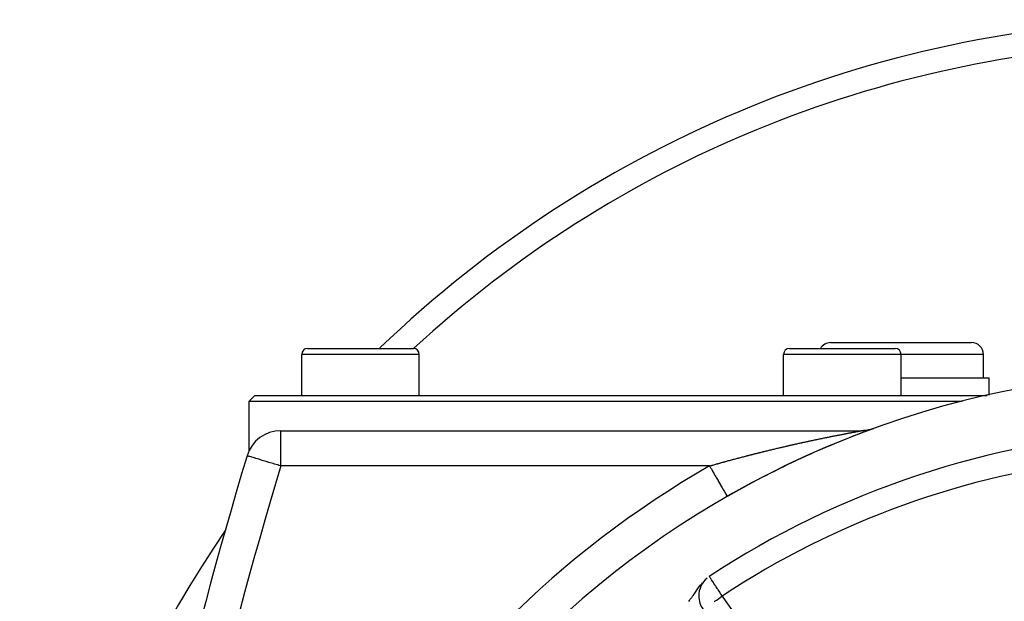
# Model space of a CAD drawing. Extents: x 24 to 1180, y -650 to 283.
# Drawn here: x 980 to 1063, y -126 to -76 of the extents above; entities that cross this region are included whole.
import ezdxf

# ---------------------------------------------------------------- set-up
doc = ezdxf.new("R2010")
doc.units = 0
doc.linetypes.add('DASHED', pattern=[11.05, 8.7, -2.35])
doc.layers.get('0').update_dxf_attribs({"linetype": 'CONTINUOUS'})
doc.layers.add('NEVIDI', color=4, linetype='DASHED')

msp = doc.modelspace()

# ---------------------------------------------------------------- linework, layer by layer
at = {"color": 2}
for p, q in [((1048.5, -103.5), (1060.5, -103.5)), ((1003.5, -108), (1003.5, -104.5)), ((1003.5, -108), (1003.5, -104.5)), ((1004, -104), (1013, -104)), ((1012.964524, -104), (1013, -104)), ((1013.5, -108), (1013.5, -104.5)), ((1013.5, -108), (1013.5, -104.5)), ((1044.5, -108), (1044.5, -104.5)), ((1044.5, -108), (1044.5, -104.5)), ((1045, -104), (1054, -104)), ((1049.519719, -104.002206), (1049.519719, -104.001174)), ((1054.5, -108), (1054.5, -104.5)), ((1054.5, -108), (1054.5, -104.5)), ((1061.5, -106.5), (1061.5, -104.5)), ((1061.5, -106.5), (1061.5, -104.5)), ((1054.5, -106.5), (1062, -106.5)), ((1062, -107.964224), (1062, -106.5)), ((1062, -107.964224), (1062, -106.5)), ((999.5, -108), (999, -108.5)), ((999.5, -108), (1061.838183, -108)), ((999, -108.5), (999, -112.744177)), ((1059.698705, -108.5), (999, -108.5)), ((1001.722691, -111), (1051.127478, -111)), ((1001.722691, -111), (1051.127478, -111)), ((1051.205057, -110.999003), (1051.127415, -111.000007)), ((1051.294117, -110.995375), (1051.205057, -110.999003)), ((1051.383432, -110.989089), (1051.250007, -110.997511)), ((1051.38303, -110.989102), (1051.294117, -110.995375)), ((1051.471717, -110.98019), (1051.38303, -110.989102)), ((1051.532429, -110.972992), (1051.383432, -110.989089)), ((1051.5601, -110.968648), (1051.471717, -110.98019)), ((1051.648495, -110.95446), (1051.472691, -110.981425)), ((1051.648101, -110.954485), (1051.5601, -110.968648)), ((1051.735642, -110.937714), (1051.648101, -110.954485)), ((1051.787916, -110.926663), (1051.648495, -110.95446)), ((1051.822646, -110.918349), (1051.735642, -110.937714)), ((1051.909422, -110.896364), (1051.763139, -110.932374)), ((1051.909037, -110.896409), (1051.822646, -110.918349)), ((1051.994738, -110.871911), (1051.909037, -110.896409)), ((1052.059121, -110.852351), (1051.909422, -110.896364)), ((1052.079673, -110.844878), (1051.994738, -110.871911)), ((1052.153383, -110.819202), (1051.999401, -110.871707)), ((1052.152957, -110.81929), (1052.079673, -110.844878)), ((1039.699914, -116.600824), (1039.700823, -116.60241)), ((1037.282942, -125.077195), (1037.280734, -125.077195))]:
    msp.add_line(p, q, dxfattribs=at)
for centre, radius, start, end in [((1079.5, -176), 100, 90.424461, 133.907697), ((1048.5, -104.5), 1, 90, 149.973934), ((1060.5, -104.5), 1, 0, 90), ((1004, -104.5), 0.5, 90, 180), ((1013, -104.5), 0.5, 0, 90), ((1045, -104.5), 0.5, 90, 180), ((1054, -104.5), 0.5, 0, 90), ((1079.5, -186), 80, 8.650016, 171.349984), ((1001.722691, -114), 3, 90, 163.229364), ((1079.5, -186), 75, 93.272083, 123.430056), ((1079.5, -186), 80, 109.988897, 115.090909), ((1051.127478, -108), 3, 272.333231, 273.794597), ((1051.127478, -108), 3, 274.887007, 276.536856), ((1051.127478, -108), 3, 276.085236, 276.399978), ((1051.127478, -108), 3, 278.239761, 278.901875), ((1051.127478, -108), 3, 279.994437, 281.509286), ((1051.127478, -108), 3, 281.395867, 286.750422), ((1051.127478, -108), 3, 289.114806, 289.988871), ((1381.837289, -228.55083), 400, 163.229364, 178), ((1079.5, -186), 80, 115.113278, 119.834059), ((1079.5, -176), 100, 145.545075, 180), ((1039.282942, -125.077195), 2, 130.108313, 180), ((1039.282942, -125.077195), 2, 180, 215)]:
    msp.add_arc(centre, radius, start, end, dxfattribs=at)
at = {"layer": 'NEVIDI', "color": 7, "linetype": 'CONTINUOUS'}
for p, q in [((1013.5, -104.5), (1003.5, -104.5)), ((1054.5, -104.5), (1044.5, -104.5)), ((1061.5, -104.5), (1054.5, -104.5)), ((1001.722691, -114), (1001.722691, -111)), ((1048.795864, -111.444031), (1048.862824, -111.430721)), ((1048.862824, -111.430721), (1048.872745, -111.428751)), ((1048.872745, -111.428751), (1048.939493, -111.41552)), ((1048.939493, -111.41552), (1048.949278, -111.413583)), ((1048.949278, -111.413583), (1049.015674, -111.400459)), ((1049.015674, -111.400459), (1049.025698, -111.398481)), ((1049.025698, -111.398481), (1049.091697, -111.385472)), ((1049.091697, -111.385472), (1049.101513, -111.38354)), ((1049.101513, -111.38354), (1049.148773, -111.374249)), ((1049.148773, -111.374249), (1049.167445, -111.370583)), ((1049.167445, -111.370583), (1049.177198, -111.368669)), ((1049.177198, -111.368669), (1049.242723, -111.355829)), ((1049.242723, -111.355829), (1049.252459, -111.353924)), ((1049.252459, -111.353924), (1049.31762, -111.341193)), ((1049.31762, -111.341193), (1049.327235, -111.339318)), ((1049.327235, -111.339318), (1049.39177, -111.326746)), ((1049.39177, -111.326746), (1049.401297, -111.324893)), ((1049.401297, -111.324893), (1049.465374, -111.312445)), ((1049.465374, -111.312445), (1049.47487, -111.310602)), ((1049.47487, -111.310602), (1049.476485, -111.310289)), ((1049.476485, -111.310289), (1049.532246, -111.299485)), ((1049.532246, -111.299485), (1049.538273, -111.298319)), ((1049.538273, -111.298319), (1049.547815, -111.296472)), ((1049.547815, -111.296472), (1049.610574, -111.284345)), ((1049.610574, -111.284345), (1049.619838, -111.282557)), ((1049.619838, -111.282557), (1049.682021, -111.270571)), ((1049.682021, -111.270571), (1049.691176, -111.268809)), ((1049.691176, -111.268809), (1049.695649, -111.267948)), ((1049.695649, -111.267948), (1049.748792, -111.25773)), ((1049.748792, -111.25773), (1049.752736, -111.256972)), ((1049.752736, -111.256972), (1049.761829, -111.255226)), ((1049.761829, -111.255226), (1049.822669, -111.243557)), ((1049.822669, -111.243557), (1049.831663, -111.241835)), ((1049.831663, -111.241835), (1049.891813, -111.23033)), ((1049.891813, -111.23033), (1049.900664, -111.228639)), ((1049.900664, -111.228639), (1049.904048, -111.227993)), ((1049.904048, -111.227993), (1049.954358, -111.218396)), ((1049.954358, -111.218396), (1049.959983, -111.217324)), ((1049.959983, -111.217324), (1049.968744, -111.215656)), ((1049.968744, -111.215656), (1049.985658, -111.212436)), ((1049.985658, -111.212436), (1050.02744, -111.204492)), ((1050.02744, -111.204492), (1050.036077, -111.202851)), ((1050.036077, -111.202851), (1050.093821, -111.191899)), ((1050.093821, -111.191899), (1050.102385, -111.190277)), ((1050.102385, -111.190277), (1050.159288, -111.179513)), ((1050.159288, -111.179513), (1050.167669, -111.177929)), ((1050.167669, -111.177929), (1050.223709, -111.167356)), ((1050.223709, -111.167356), (1050.231958, -111.165802)), ((1050.231958, -111.165802), (1050.240003, -111.164287)), ((1050.240003, -111.164287), (1050.284731, -111.15587)), ((1050.284731, -111.15587), (1050.286919, -111.155459)), ((1050.286919, -111.155459), (1050.295038, -111.153933)), ((1050.295038, -111.153933), (1050.349168, -111.143771)), ((1050.349168, -111.143771), (1050.357088, -111.142286)), ((1050.357088, -111.142286), (1050.410116, -111.132355)), ((1050.410116, -111.132355), (1050.417798, -111.130918)), ((1050.417798, -111.130918), (1050.469696, -111.121222)), ((1050.469696, -111.121222), (1050.477307, -111.119801)), ((1050.477307, -111.119801), (1050.527882, -111.110375)), ((1050.527882, -111.110375), (1050.535242, -111.109005)), ((1050.535242, -111.109005), (1050.584258, -111.099892)), ((1050.584258, -111.099892), (1050.591521, -111.098543)), ((1050.591521, -111.098543), (1050.610255, -111.095066)), ((1050.610255, -111.095066), (1050.638698, -111.089793)), ((1050.638698, -111.089793), (1050.645668, -111.088502)), ((1050.645668, -111.088502), (1050.691139, -111.08009)), ((1050.691139, -111.08009), (1050.697856, -111.078849)), ((1050.697856, -111.078849), (1050.741413, -111.070812)), ((1050.741413, -111.070812), (1050.747742, -111.069646)), ((1050.747742, -111.069646), (1050.789354, -111.061985)), ((1050.789354, -111.061985), (1050.795516, -111.060852)), ((1050.795516, -111.060852), (1050.834892, -111.053612)), ((1050.834892, -111.053612), (1050.840682, -111.052548)), ((1050.840682, -111.052548), (1050.87785, -111.045717)), ((1050.87785, -111.045717), (1050.883294, -111.044716)), ((1050.883294, -111.044716), (1050.890018, -111.04348)), ((1050.890018, -111.04348), (1050.915031, -111.038879)), ((1050.915031, -111.038879), (1050.918052, -111.038323)), ((1050.918052, -111.038323), (1050.923155, -111.037384)), ((1050.923155, -111.037384), (1050.9554, -111.031446)), ((1050.9554, -111.031446), (1050.960029, -111.030594)), ((1050.960029, -111.030594), (1050.961081, -111.0304)), ((1050.961081, -111.0304), (1050.98212, -111.026525)), ((1050.98212, -111.026525), (1050.989624, -111.025143)), ((1050.989624, -111.025143), (1050.993781, -111.024378)), ((1050.996547, -111.023869), (1051.001824, -111.022898)), ((1051.001824, -111.022898), (1051.020111, -111.019535)), ((1051.020111, -111.019535), (1051.02042, -111.019478)), ((1051.02042, -111.019478), (1051.024106, -111.018801)), ((1051.024106, -111.018801), (1051.047535, -111.014501)), ((1051.047535, -111.014501), (1051.050687, -111.013924)), ((1051.050687, -111.013924), (1051.052441, -111.013602)), ((1051.052441, -111.013602), (1051.066481, -111.011033)), ((1051.066481, -111.011033), (1051.070844, -111.010235)), ((1051.070844, -111.010235), (1051.073511, -111.009748)), ((1051.073511, -111.009748), (1051.079093, -111.008729)), ((1051.079093, -111.008729), (1051.090268, -111.006691)), ((1051.090268, -111.006691), (1051.090315, -111.006683)), ((1051.090315, -111.006683), (1051.092487, -111.006287)), ((1051.092487, -111.006287), (1051.105826, -111.003863)), ((1051.105826, -111.003863), (1051.107456, -111.003568)), ((1051.107456, -111.003568), (1051.108264, -111.003421)), ((1051.108264, -111.003421), (1051.115067, -111.002192)), ((1051.118375, -111.001596), (1051.120396, -111.001234)), ((1051.120396, -111.001234), (1051.124244, -111.000549)), ((1051.124244, -111.000549), (1051.124466, -111.00051)), ((1051.124466, -111.00051), (1051.125077, -111.000402)), ((1051.125077, -111.000402), (1051.127415, -111.000007)), ((1044.886885, -112.280912), (1044.960477, -112.264046)), ((1044.960477, -112.264046), (1044.971343, -112.261559)), ((1044.971343, -112.261559), (1045.04483, -112.244767)), ((1045.04483, -112.244767), (1045.05569, -112.242289)), ((1045.05569, -112.242289), (1045.129058, -112.225575)), ((1045.129058, -112.225575), (1045.139915, -112.223105)), ((1045.139915, -112.223105), (1045.213281, -112.206441)), ((1045.213281, -112.206441), (1045.224092, -112.203988)), ((1045.224092, -112.203988), (1045.297466, -112.187372)), ((1045.297466, -112.187372), (1045.308265, -112.18493)), ((1045.308265, -112.18493), (1045.381363, -112.168426)), ((1045.381363, -112.168426), (1045.392285, -112.165964)), ((1045.392285, -112.165964), (1045.465308, -112.149526)), ((1045.465308, -112.149526), (1045.476106, -112.147099)), ((1045.476106, -112.147099), (1045.549003, -112.130738)), ((1045.549003, -112.130738), (1045.559783, -112.128322)), ((1045.559783, -112.128322), (1045.632735, -112.111998)), ((1045.632735, -112.111998), (1045.643503, -112.109593)), ((1045.643503, -112.109593), (1045.702319, -112.096467)), ((1045.702319, -112.096467), (1045.716284, -112.093355)), ((1045.716284, -112.093355), (1045.727043, -112.090959)), ((1045.727043, -112.090959), (1045.799778, -112.07478)), ((1045.799778, -112.07478), (1045.81049, -112.072401)), ((1045.81049, -112.072401), (1045.883036, -112.056312)), ((1045.883036, -112.056312), (1045.893831, -112.053922)), ((1045.893831, -112.053922), (1045.966205, -112.037919)), ((1045.966205, -112.037919), (1045.976927, -112.035552)), ((1045.976927, -112.035552), (1046.049451, -112.019564)), ((1046.049451, -112.019564), (1046.060149, -112.017209)), ((1046.060149, -112.017209), (1046.132312, -112.001348)), ((1046.132312, -112.001348), (1046.143032, -111.998996)), ((1046.143032, -111.998996), (1046.21525, -111.98317)), ((1046.21525, -111.98317), (1046.225951, -111.980828)), ((1046.225951, -111.980828), (1046.298044, -111.965077)), ((1046.298044, -111.965077), (1046.308708, -111.96275)), ((1046.308708, -111.96275), (1046.380614, -111.947086)), ((1046.380614, -111.947086), (1046.391235, -111.944776)), ((1046.391235, -111.944776), (1046.463068, -111.929175)), ((1046.463068, -111.929175), (1046.473767, -111.926854)), ((1046.473767, -111.926854), (1046.545496, -111.911322)), ((1046.545496, -111.911322), (1046.556218, -111.909004)), ((1046.556218, -111.909004), (1046.627749, -111.89356)), ((1046.627749, -111.89356), (1046.638365, -111.891272)), ((1046.638365, -111.891272), (1046.709921, -111.875869)), ((1046.709921, -111.875869), (1046.72049, -111.873597)), ((1046.72049, -111.873597), (1046.791828, -111.858287)), ((1046.791828, -111.858287), (1046.802404, -111.856021)), ((1046.802404, -111.856021), (1046.873787, -111.840747)), ((1046.873787, -111.840747), (1046.884282, -111.838504)), ((1046.884282, -111.838504), (1046.955471, -111.823317)), ((1046.955471, -111.823317), (1046.965961, -111.821083)), ((1046.965961, -111.821083), (1046.972209, -111.819752)), ((1046.972209, -111.819752), (1047.036873, -111.806)), ((1047.036873, -111.806), (1047.047438, -111.803756)), ((1047.047438, -111.803756), (1047.118437, -111.7887)), ((1047.118437, -111.7887), (1047.128902, -111.786484)), ((1047.128902, -111.786484), (1047.199557, -111.771544)), ((1047.199557, -111.771544), (1047.210215, -111.769294)), ((1047.210215, -111.769294), (1047.280655, -111.754444)), ((1047.280655, -111.754444), (1047.29127, -111.752209)), ((1047.29127, -111.752209), (1047.361589, -111.737427)), ((1047.361589, -111.737427), (1047.372183, -111.735204)), ((1047.372183, -111.735204), (1047.442358, -111.720495)), ((1047.442358, -111.720495), (1047.453004, -111.718266)), ((1047.453004, -111.718266), (1047.52307, -111.703622)), ((1047.52307, -111.703622), (1047.533412, -111.701464)), ((1047.533412, -111.701464), (1047.603502, -111.686856)), ((1047.603502, -111.686856), (1047.613856, -111.684701)), ((1047.613856, -111.684701), (1047.683781, -111.670169)), ((1047.683781, -111.670169), (1047.694115, -111.668025)), ((1047.694115, -111.668025), (1047.76379, -111.653585)), ((1047.76379, -111.653585), (1047.774307, -111.651409)), ((1047.774307, -111.651409), (1047.843697, -111.637069)), ((1047.843697, -111.637069), (1047.854057, -111.634931)), ((1047.854057, -111.634931), (1047.923491, -111.620622)), ((1047.923491, -111.620622), (1047.933816, -111.618497)), ((1047.933816, -111.618497), (1048.002949, -111.604291)), ((1048.002949, -111.604291), (1048.013206, -111.602187)), ((1048.013206, -111.602187), (1048.082273, -111.588036)), ((1048.082273, -111.588036), (1048.0925, -111.585944)), ((1048.0925, -111.585944), (1048.133125, -111.57764)), ((1048.133125, -111.57764), (1048.161339, -111.571882)), ((1048.161339, -111.571882), (1048.171494, -111.56981)), ((1048.171494, -111.56981), (1048.240256, -111.555807)), ((1048.240256, -111.555807), (1048.250391, -111.553746)), ((1048.250391, -111.553746), (1048.318895, -111.539837)), ((1048.318895, -111.539837), (1048.329139, -111.537761)), ((1048.329139, -111.537761), (1048.397325, -111.52396)), ((1048.397325, -111.52396), (1048.407426, -111.521919)), ((1048.407426, -111.521919), (1048.475555, -111.508173)), ((1048.475555, -111.508173), (1048.485616, -111.506146)), ((1048.485616, -111.506146), (1048.553552, -111.492481)), ((1048.553552, -111.492481), (1048.563566, -111.49047)), ((1048.563566, -111.49047), (1048.631291, -111.476889)), ((1048.631291, -111.476889), (1048.641235, -111.474897)), ((1048.641235, -111.474897), (1048.708766, -111.461395)), ((1048.708766, -111.461395), (1048.718721, -111.459408)), ((1048.718721, -111.459408), (1048.785962, -111.446002)), ((1048.785962, -111.446002), (1048.795864, -111.444031)), ((1041.427072, -113.123717), (1041.500322, -113.104834)), ((1041.500322, -113.104834), (1041.51119, -113.102037)), ((1041.51119, -113.102037), (1041.564612, -113.088299)), ((1041.564612, -113.088299), (1041.584649, -113.083153)), ((1041.584649, -113.083153), (1041.595524, -113.080361)), ((1041.595524, -113.080361), (1041.668994, -113.061528)), ((1041.668994, -113.061528), (1041.679824, -113.058756)), ((1041.679824, -113.058756), (1041.753244, -113.039988)), ((1041.753244, -113.039988), (1041.764104, -113.037216)), ((1041.764104, -113.037216), (1041.837504, -113.018507)), ((1041.837504, -113.018507), (1041.848413, -113.01573)), ((1041.848413, -113.01573), (1041.92189, -112.997054)), ((1041.92189, -112.997054), (1041.932705, -112.994309)), ((1041.932705, -112.994309), (1042.006098, -112.975707)), ((1042.006098, -112.975707), (1042.017066, -112.972931)), ((1042.017066, -112.972931), (1042.090469, -112.95438)), ((1042.090469, -112.95438), (1042.101472, -112.951603)), ((1042.101472, -112.951603), (1042.174864, -112.933107)), ((1042.174864, -112.933107), (1042.18573, -112.930372)), ((1042.18573, -112.930372), (1042.259076, -112.91194)), ((1042.259076, -112.91194), (1042.26994, -112.909214)), ((1042.26994, -112.909214), (1042.343498, -112.890782)), ((1042.343498, -112.890782), (1042.354365, -112.888062)), ((1042.354365, -112.888062), (1042.427823, -112.869707)), ((1042.427823, -112.869707), (1042.438718, -112.866989)), ((1042.438718, -112.866989), (1042.512118, -112.848701)), ((1042.512118, -112.848701), (1042.523146, -112.845957)), ((1042.523146, -112.845957), (1042.596535, -112.827724)), ((1042.596535, -112.827724), (1042.607414, -112.825025)), ((1042.607414, -112.825025), (1042.680945, -112.806808)), ((1042.680945, -112.806808), (1042.69184, -112.804113)), ((1042.69184, -112.804113), (1042.765345, -112.785955)), ((1042.765345, -112.785955), (1042.776265, -112.783261)), ((1042.776265, -112.783261), (1042.849731, -112.765164)), ((1042.849731, -112.765164), (1042.860609, -112.762488)), ((1042.860609, -112.762488), (1042.934101, -112.744437)), ((1042.934101, -112.744437), (1042.944981, -112.741768)), ((1042.944981, -112.741768), (1042.969159, -112.735841)), ((1042.969159, -112.735841), (1043.018453, -112.723773)), ((1043.018453, -112.723773), (1043.029335, -112.721111)), ((1043.029335, -112.721111), (1043.10287, -112.703152)), ((1043.10287, -112.703152), (1043.113737, -112.700502)), ((1043.113737, -112.700502), (1043.187311, -112.682584)), ((1043.187311, -112.682584), (1043.19821, -112.679933)), ((1043.19821, -112.679933), (1043.271731, -112.66208)), ((1043.271731, -112.66208), (1043.28259, -112.659446)), ((1043.28259, -112.659446), (1043.356059, -112.641656)), ((1043.356059, -112.641656), (1043.367016, -112.639007)), ((1043.367016, -112.639007), (1043.440468, -112.621271)), ((1043.440468, -112.621271), (1043.451321, -112.618654)), ((1043.451321, -112.618654), (1043.524896, -112.60094)), ((1043.524896, -112.60094), (1043.535768, -112.598326)), ((1043.535768, -112.598326), (1043.609285, -112.580676)), ((1043.609285, -112.580676), (1043.620386, -112.578014)), ((1043.620386, -112.578014), (1043.693685, -112.560467)), ((1043.693685, -112.560467), (1043.704776, -112.557816)), ((1043.704776, -112.557816), (1043.778238, -112.540279)), ((1043.778238, -112.540279), (1043.789145, -112.53768)), ((1043.789145, -112.53768), (1043.862629, -112.520188)), ((1043.862629, -112.520188), (1043.873509, -112.517602)), ((1043.873509, -112.517602), (1043.946967, -112.500167)), ((1043.946967, -112.500167), (1043.958036, -112.497543)), ((1043.958036, -112.497543), (1044.031531, -112.480149)), ((1044.031531, -112.480149), (1044.042398, -112.477581)), ((1044.042398, -112.477581), (1044.115925, -112.460229)), ((1044.115925, -112.460229), (1044.126991, -112.457622)), ((1044.126991, -112.457622), (1044.20043, -112.44034)), ((1044.20043, -112.44034), (1044.211318, -112.437782)), ((1044.211318, -112.437782), (1044.284905, -112.420516)), ((1044.284905, -112.420516), (1044.295792, -112.417965)), ((1044.295792, -112.417965), (1044.357619, -112.403497)), ((1044.357619, -112.403497), (1044.369321, -112.400763)), ((1044.369321, -112.400763), (1044.380209, -112.398219)), ((1044.380209, -112.398219), (1044.453767, -112.38106)), ((1044.453767, -112.38106), (1044.46464, -112.378527)), ((1044.46464, -112.378527), (1044.538206, -112.361416)), ((1044.538206, -112.361416), (1044.549117, -112.358882)), ((1044.549117, -112.358882), (1044.622615, -112.341837)), ((1044.622615, -112.341837), (1044.633493, -112.339318)), ((1044.633493, -112.339318), (1044.707075, -112.322304)), ((1044.707075, -112.322304), (1044.717972, -112.319788)), ((1044.717972, -112.319788), (1044.791675, -112.302797)), ((1044.791675, -112.302797), (1044.802424, -112.300322)), ((1044.802424, -112.300322), (1044.876012, -112.283407)), ((1044.876012, -112.283407), (1044.886885, -112.280912)), ((998.871232, -113.140688), (998.850289, -113.134377)), ((998.87615, -113.14217), (998.871232, -113.140688)), ((998.934039, -113.159615), (998.87615, -113.14217)), ((998.953194, -113.165388), (998.934039, -113.159615)), ((999.038417, -113.191071), (998.953194, -113.165388)), ((999.080101, -113.203633), (999.038417, -113.191071)), ((999.183755, -113.23487), (999.080101, -113.203633)), ((999.254613, -113.256223), (999.183755, -113.23487)), ((999.369061, -113.290713), (999.254613, -113.256223)), ((999.473484, -113.322182), (999.369061, -113.290713)), ((999.592899, -113.358169), (999.473484, -113.322182)), ((999.732908, -113.400362), (999.592899, -113.358169)), ((999.852999, -113.436552), (999.732908, -113.400362)), ((1000.028101, -113.489321), (999.852999, -113.436552)), ((1000.059863, -113.498892), (1000.028101, -113.489321)), ((1000.146266, -113.524931), (1000.059863, -113.498892)), ((1000.353705, -113.587444), (1000.146266, -113.524931)), ((1000.468618, -113.622074), (1000.353705, -113.587444)), ((1000.704098, -113.693038), (1000.468618, -113.622074)), ((1000.814862, -113.726418), (1000.704098, -113.693038)), ((1001.072796, -113.804149), (1000.814862, -113.726418)), ((1001.178767, -113.836084), (1001.072796, -113.804149)), ((1001.321783, -113.879183), (1001.178767, -113.836084)), ((1001.453077, -113.918749), (1001.321783, -113.879183)), ((1001.553614, -113.949047), (1001.453077, -113.918749)), ((1038.397958, -113.945798), (1038.471098, -113.924978)), ((1038.471098, -113.924978), (1038.481933, -113.921898)), ((1038.481933, -113.921898), (1038.55513, -113.901119)), ((1038.55513, -113.901119), (1038.566012, -113.898034)), ((1038.566012, -113.898034), (1038.639246, -113.8773)), ((1038.639246, -113.8773), (1038.650014, -113.874256)), ((1038.650014, -113.874256), (1038.723221, -113.853586)), ((1038.723221, -113.853586), (1038.734248, -113.850476)), ((1038.734248, -113.850476), (1038.803567, -113.830957)), ((1038.803567, -113.830957), (1038.807243, -113.829923)), ((1038.807243, -113.829923), (1038.818271, -113.826822)), ((1038.818271, -113.826822), (1038.891343, -113.806302)), ((1038.891343, -113.806302), (1038.9022, -113.803257)), ((1038.9022, -113.803257), (1038.975429, -113.782749)), ((1038.975429, -113.782749), (1038.986278, -113.779715)), ((1038.986278, -113.779715), (1039.059543, -113.759253)), ((1039.059543, -113.759253), (1039.070388, -113.756229)), ((1039.070388, -113.756229), (1039.143716, -113.735805)), ((1039.143716, -113.735805), (1039.15455, -113.732792)), ((1039.15455, -113.732792), (1039.227675, -113.71248)), ((1039.227675, -113.71248), (1039.238512, -113.709474)), ((1039.238512, -113.709474), (1039.311834, -113.689163)), ((1039.311834, -113.689163), (1039.322751, -113.686143)), ((1039.322751, -113.686143), (1039.395868, -113.665944)), ((1039.395868, -113.665944), (1039.406715, -113.662952)), ((1039.406715, -113.662952), (1039.47995, -113.642776)), ((1039.47995, -113.642776), (1039.490774, -113.639798)), ((1039.490774, -113.639798), (1039.564095, -113.619654)), ((1039.564095, -113.619654), (1039.574932, -113.61668)), ((1039.574932, -113.61668), (1039.648201, -113.596605)), ((1039.648201, -113.596605), (1039.659019, -113.593645)), ((1039.659019, -113.593645), (1039.73234, -113.573611)), ((1039.73234, -113.573611), (1039.743134, -113.570666)), ((1039.743134, -113.570666), (1039.816504, -113.550673)), ((1039.816504, -113.550673), (1039.827371, -113.547716)), ((1039.827371, -113.547716), (1039.900628, -113.527809)), ((1039.900628, -113.527809), (1039.91136, -113.524896)), ((1039.91136, -113.524896), (1039.984591, -113.50505)), ((1039.984591, -113.50505), (1039.995552, -113.502084)), ((1039.995552, -113.502084), (1040.068808, -113.482286)), ((1040.068808, -113.482286), (1040.07965, -113.47936)), ((1040.07965, -113.47936), (1040.15304, -113.459581)), ((1040.15304, -113.459581), (1040.163859, -113.456669)), ((1040.163859, -113.456669), (1040.169306, -113.455203)), ((1040.169306, -113.455203), (1040.237113, -113.436981)), ((1040.237113, -113.436981), (1040.247941, -113.434074)), ((1040.247941, -113.434074), (1040.321231, -113.41443)), ((1040.321231, -113.41443), (1040.33207, -113.411529)), ((1040.33207, -113.411529), (1040.405393, -113.391931)), ((1040.405393, -113.391931), (1040.416398, -113.388993)), ((1040.416398, -113.388993), (1040.489596, -113.369482)), ((1040.489596, -113.369482), (1040.500469, -113.366588)), ((1040.500469, -113.366588), (1040.573839, -113.347085)), ((1040.573839, -113.347085), (1040.584752, -113.344188)), ((1040.584752, -113.344188), (1040.65812, -113.32474)), ((1040.65812, -113.32474), (1040.668848, -113.3219)), ((1040.668848, -113.3219), (1040.742212, -113.302506)), ((1040.742212, -113.302506), (1040.753057, -113.299643)), ((1040.753057, -113.299643), (1040.826522, -113.280277)), ((1040.826522, -113.280277), (1040.83734, -113.277429)), ((1040.83734, -113.277429), (1040.910652, -113.258157)), ((1040.910652, -113.258157), (1040.921523, -113.255303)), ((1040.921523, -113.255303), (1040.994813, -113.23609)), ((1040.994813, -113.23609), (1041.005698, -113.23324)), ((1041.005698, -113.23324), (1041.079123, -113.214045)), ((1041.079123, -113.214045), (1041.089991, -113.211208)), ((1041.089991, -113.211208), (1041.163443, -113.19206)), ((1041.163443, -113.19206), (1041.174286, -113.189237)), ((1041.174286, -113.189237), (1041.247685, -113.170156)), ((1041.247685, -113.170156), (1041.258539, -113.167338)), ((1041.258539, -113.167338), (1041.331951, -113.148307)), ((1041.331951, -113.148307), (1041.342815, -113.145494)), ((1041.342815, -113.145494), (1041.416014, -113.126572)), ((1041.416014, -113.126572), (1041.427072, -113.123717)), ((1001.722691, -114), (1001.553614, -113.949047)), ((1038.208354, -114), (1001.722691, -114)), ((1038.208354, -114), (1038.296472, -114.153651)), ((1038.208361, -113.999997), (1038.21911, -113.996916)), ((1038.21911, -113.996916), (1038.229906, -113.993822)), ((1038.229906, -113.993822), (1038.303135, -113.972864)), ((1038.296472, -114.153651), (1038.35673, -114.258722)), ((1038.303135, -113.972864), (1038.313951, -113.969772)), ((1038.313951, -113.969772), (1038.387152, -113.948878)), ((1038.35673, -114.258722), (1038.381862, -114.302545)), ((1038.381862, -114.302545), (1038.495069, -114.499942)), ((1038.387152, -113.948878), (1038.397958, -113.945798)), ((1038.495069, -114.499942), (1038.553525, -114.601873)), ((1038.553525, -114.601873), (1038.578034, -114.644609)), ((1038.578034, -114.644609), (1038.688565, -114.83734)), ((1038.688565, -114.83734), (1038.74382, -114.933688)), ((1038.74382, -114.933688), (1038.767612, -114.975174)), ((1038.767612, -114.975174), (1038.873415, -115.159662)), ((1038.873415, -115.159662), (1038.925033, -115.249668)), ((1038.925033, -115.249668), (1038.947098, -115.288143)), ((1038.947098, -115.288143), (1039.046242, -115.461019)), ((1039.046242, -115.461019), (1039.093285, -115.543049)), ((1039.093285, -115.543049), (1039.113484, -115.578269)), ((1039.113484, -115.578269), (1039.203994, -115.736091)), ((1039.203994, -115.736091), (1039.245715, -115.808839)), ((1039.245715, -115.808839), (1039.263689, -115.840181)), ((1039.263689, -115.840181), (1039.343883, -115.980015)), ((1039.343883, -115.980015), (1039.379299, -116.041769)), ((1039.379299, -116.041769), (1039.395033, -116.069205)), ((1039.395033, -116.069205), (1039.463312, -116.188263)), ((1039.463312, -116.188263), (1039.492318, -116.23884)), ((1039.492318, -116.23884), (1039.505168, -116.261246)), ((1039.505168, -116.261246), (1039.560131, -116.357085)), ((1039.560131, -116.357085), (1039.582362, -116.395849)), ((1039.582362, -116.395849), (1039.592081, -116.412795)), ((1039.592081, -116.412795), (1039.632655, -116.483545)), ((1039.632655, -116.483545), (1039.647833, -116.51001)), ((1039.647833, -116.51001), (1039.654315, -116.521314)), ((1039.654315, -116.521314), (1039.679525, -116.565271)), ((1039.679525, -116.565271), (1039.687549, -116.579263)), ((1039.687549, -116.579263), (1039.690704, -116.584765)), ((1039.690704, -116.584765), (1039.699914, -116.600824)), ((1037.561798, -123.949129), (1037.506879, -124.011189)), ((1038.191729, -123.424171), (1038.186644, -123.416469)), ((1038.192968, -123.426048), (1038.191729, -123.424171)), ((1038.206348, -123.446318), (1038.192968, -123.426048)), ((1038.210857, -123.453148), (1038.206348, -123.446318)), ((1038.224362, -123.473606), (1038.210857, -123.453148)), ((1038.22885, -123.480404), (1038.224362, -123.473606)), ((1038.261163, -123.529354), (1038.22885, -123.480404)), ((1038.27481, -123.550027), (1038.261163, -123.529354)), ((1038.306102, -123.597429), (1038.27481, -123.550027)), ((1038.316273, -123.612838), (1038.306102, -123.597429)), ((1038.343401, -123.653931), (1038.316273, -123.612838)), ((1038.368117, -123.691372), (1038.343401, -123.653931)), ((1038.428884, -123.783425), (1038.368117, -123.691372)), ((1038.437729, -123.796825), (1038.428884, -123.783425)), ((1038.454264, -123.821872), (1038.437729, -123.796825)), ((1038.529771, -123.936254), (1038.454264, -123.821872)), ((1038.572562, -124.001076), (1038.529771, -123.936254)), ((1036.924495, -124.827139), (1036.912147, -124.845942)), ((1036.984637, -124.735362), (1036.924495, -124.827139)), ((1037.038147, -124.653806), (1036.984637, -124.735362)), ((1037.095937, -124.566531), (1037.038147, -124.653806)), ((1037.114986, -124.538051), (1037.095937, -124.566531)), ((1037.119526, -124.531289), (1037.114986, -124.538051)), ((1037.177505, -124.445913), (1037.119526, -124.531289)), ((1037.266979, -124.318603), (1037.177505, -124.445913)), ((1037.269075, -124.315695), (1037.266979, -124.318603)), ((1037.332092, -124.23001), (1037.269075, -124.315695)), ((1037.332782, -124.229091), (1037.332092, -124.23001)), ((1037.433152, -124.100029), (1037.332782, -124.229091)), ((1038.644197, -124.109592), (1038.572562, -124.001076)), ((1038.718857, -124.222691), (1038.644197, -124.109592)), ((1038.73072, -124.240661), (1038.718857, -124.222691)), ((1038.770118, -124.300345), (1038.73072, -124.240661)), ((1038.874133, -124.457911), (1038.770118, -124.300345)), ((1038.90527, -124.505079), (1038.874133, -124.457911)), ((1038.93285, -124.546858), (1038.90527, -124.505079)), ((1039.035801, -124.702814), (1038.93285, -124.546858)), ((1039.047219, -124.72011), (1039.035801, -124.702814)), ((1039.170971, -124.907577), (1039.047219, -124.72011)), ((1036.473343, -125.466166), (1036.421526, -125.531469)), ((1036.528031, -125.395429), (1036.473343, -125.466166)), ((1036.559502, -125.353856), (1036.528031, -125.395429)), ((1036.60428, -125.293583), (1036.559502, -125.353856)), ((1036.607507, -125.289187), (1036.60428, -125.293583)), ((1036.657102, -125.220771), (1036.607507, -125.289187)), ((1036.732156, -125.114244), (1036.657102, -125.220771)), ((1036.757704, -125.077191), (1036.732156, -125.114244)), ((1036.78278, -125.040359), (1036.757704, -125.077191)), ((1036.857262, -124.92913), (1036.78278, -125.040359)), ((1036.908356, -124.85171), (1036.857262, -124.92913)), ((1036.912147, -124.845942), (1036.908356, -124.85171)), ((1038.592386, -125.560681), (1038.688441, -125.493433)), ((1038.688441, -125.493433), (1038.738871, -125.458135)), ((1038.738871, -125.458135), (1038.7851, -125.425781)), ((1038.7851, -125.425781), (1038.922693, -125.329494)), ((1038.922693, -125.329494), (1038.985576, -125.285486)), ((1038.985576, -125.285486), (1039.097506, -125.207131)), ((1039.097506, -125.207131), (1039.170406, -125.156073)), ((1039.170406, -125.156073), (1039.190647, -125.141891)), ((1039.193438, -124.94161), (1039.170971, -124.907577)), ((1039.190647, -125.141891), (1039.282942, -125.077195)), ((1039.201532, -124.953872), (1039.193438, -124.94161)), ((1039.282942, -125.077195), (1039.201532, -124.953872)), ((1039.282942, -125.077195), (1046.168952, -134.911437))]:
    msp.add_line(p, q, dxfattribs=at)
for centre, radius, start, end in [((1079.5, -176), 98, 92.046843, 132.717093), ((1079.5, -186), 73, 96.291626, 123.430056), ((1381.837289, -228.55083), 397, 163.229364, 178), ((1079.5, -186), 83, 119.834059, 180)]:
    msp.add_arc(centre, radius, start, end, dxfattribs=at)

doc.saveas('drawing.dxf')
